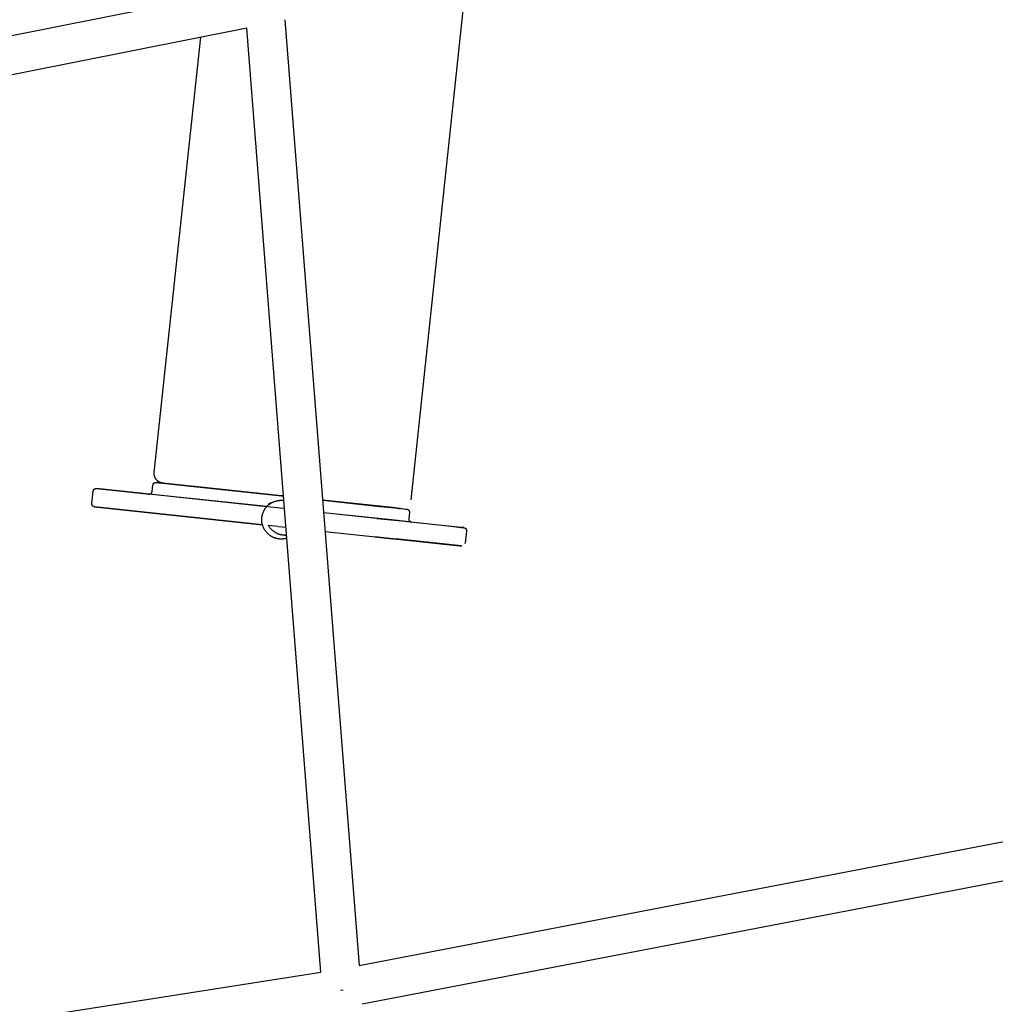
# Model space of a CAD drawing. Units: millimetres. Extents: x -10067 to 19811, y -9204 to 9365.
# Drawn here: x -437 to 66, y -5250 to -4743 of the extents above; entities that cross this region are included whole.
import ezdxf

# ---------------------------------------------------------------- set-up
doc = ezdxf.new("R2010")
doc.units = ezdxf.units.MM
doc.layers.add('Make2D$Visible$Curves', color=7, linetype='Continuous', true_color=0x000000)

msp = doc.modelspace()

# ---------------------------------------------------------------- linework, layer by layer
at = {"layer": 'Make2D$Visible$Curves', "lineweight": -3}
for points in [[(-206.91, -4719.88), (-235.73, -4990.09)], [(-931.44, -4848.04), (-321.9, -4726.86)], [(-300.6, -4742.63), (-262.3, -5230.03)], [(-320.32, -4746.92), (-931.66, -4868.46)], [(-282.08, -5233.51), (-320.32, -4746.92)], [(-367.98, -4975.99), (-344.05, -4751.64)], [(-302.38, -4988.03), (-363.61, -4981.48), (-363.67, -4981.48), (-363.83, -4981.45), (-363.97, -4981.43), (-364.13, -4981.39), (-364.28, -4981.36), (-364.43, -4981.31), (-364.59, -4981.26), (-364.73, -4981.21), (-364.85, -4981.17), (-364.96, -4981.12), (-365.07, -4981.07), (-365.19, -4981.02), (-365.3, -4980.96), (-365.4, -4980.91), (-365.51, -4980.85), (-365.62, -4980.78), (-365.71, -4980.73), (-365.8, -4980.67), (-365.89, -4980.61), (-365.97, -4980.54), (-366.06, -4980.48), (-366.14, -4980.41), (-366.22, -4980.35), (-366.31, -4980.28), (-366.38, -4980.21), (-366.46, -4980.13), (-366.54, -4980.06), (-366.61, -4979.98), (-366.69, -4979.9), (-366.76, -4979.82), (-366.83, -4979.74), (-366.9, -4979.66), (-366.97, -4979.56), (-367.05, -4979.46), (-367.12, -4979.36), (-367.19, -4979.26), (-367.25, -4979.16), (-367.32, -4979.05), (-367.38, -4978.94), (-367.44, -4978.84), (-367.49, -4978.73), (-367.54, -4978.62), (-367.59, -4978.51), (-367.64, -4978.39), (-367.69, -4978.28), (-367.73, -4978.16), (-367.77, -4978.05), (-367.8, -4977.93), (-367.84, -4977.81), (-367.87, -4977.7), (-367.89, -4977.58), (-367.92, -4977.46), (-367.94, -4977.34), (-367.96, -4977.22), (-367.97, -4977.1), (-367.98, -4976.97), (-367.99, -4976.85), (-368, -4976.73), (-368, -4976.61), (-368.01, -4976.48), (-368, -4976.36), (-368, -4976.24), (-367.99, -4976.11), (-367.98, -4975.99)], [(-369.01, -4985.7), (-368.68, -4982.54)], [(-368.68, -4982.54), (-368.67, -4982.52), (-368.67, -4982.48), (-368.66, -4982.45), (-368.66, -4982.41), (-368.65, -4982.37), (-368.64, -4982.33), (-368.63, -4982.29), (-368.62, -4982.26), (-368.61, -4982.22), (-368.6, -4982.19), (-368.58, -4982.15), (-368.57, -4982.11), (-368.55, -4982.08), (-368.54, -4982.04), (-368.52, -4982.01), (-368.5, -4981.97), (-368.49, -4981.94), (-368.47, -4981.91), (-368.45, -4981.88), (-368.43, -4981.84), (-368.41, -4981.81), (-368.38, -4981.78), (-368.36, -4981.75), (-368.34, -4981.72), (-368.31, -4981.69), (-368.29, -4981.66), (-368.26, -4981.63), (-368.24, -4981.6), (-368.21, -4981.58), (-368.18, -4981.55), (-368.15, -4981.52), (-368.12, -4981.5), (-368.09, -4981.47), (-368.06, -4981.45), (-368.03, -4981.42), (-368, -4981.4), (-367.96, -4981.38), (-367.93, -4981.36), (-367.89, -4981.34), (-367.86, -4981.32), (-367.82, -4981.3), (-367.79, -4981.28), (-367.75, -4981.26), (-367.71, -4981.25), (-367.68, -4981.23), (-367.64, -4981.22), (-367.6, -4981.2), (-367.56, -4981.19), (-367.52, -4981.18), (-367.49, -4981.17), (-367.45, -4981.16), (-367.41, -4981.15), (-367.37, -4981.15), (-367.33, -4981.14), (-367.29, -4981.13), (-367.25, -4981.13), (-367.22, -4981.13), (-367.18, -4981.12), (-367.15, -4981.12), (-367.12, -4981.12), (-367.09, -4981.12), (-367.07, -4981.12), (-367.02, -4981.12), (-366.97, -4981.13), (-366.94, -4981.13), (-366.91, -4981.13), (-302.38, -4987.99)], [(-302.38, -4988.03), (-366.92, -4981.13), (-366.93, -4981.13), (-366.93, -4981.13), (-366.93, -4981.13), (-366.92, -4981.13), (-302.38, -4987.99)], [(-363.54, -4981.49), (-363.54, -4981.49), (-363.54, -4981.49), (-363.54, -4981.49), (-363.54, -4981.49), (-363.54, -4981.49), (-363.54, -4981.49), (-363.54, -4981.49), (-363.54, -4981.49), (-363.54, -4981.49), (-363.54, -4981.49), (-363.54, -4981.49), (-363.54, -4981.49), (-363.54, -4981.49), (-363.54, -4981.49), (-363.54, -4981.49), (-363.54, -4981.49), (-363.54, -4981.49), (-363.54, -4981.49), (-363.53, -4981.49), (-363.53, -4981.49), (-302.38, -4988.03)], [(-302.38, -4987.99), (-345.59, -4983.39), (-359.22, -4981.95), (-362.5, -4981.6), (-363.28, -4981.52), (-363.47, -4981.5), (-363.52, -4981.49), (-363.53, -4981.49), (-363.53, -4981.49), (-363.54, -4981.49)], [(-400.19, -4991.95), (-399.52, -4985.64)], [(-399.52, -4985.64), (-399.51, -4985.62), (-399.51, -4985.58), (-399.5, -4985.54), (-399.5, -4985.5), (-399.49, -4985.47), (-399.48, -4985.43), (-399.47, -4985.39), (-399.46, -4985.36), (-399.45, -4985.32), (-399.44, -4985.28), (-399.42, -4985.25), (-399.41, -4985.21), (-399.39, -4985.18), (-399.38, -4985.14), (-399.36, -4985.11), (-399.34, -4985.07), (-399.33, -4985.04), (-399.31, -4985.01), (-399.29, -4984.97), (-399.27, -4984.94), (-399.25, -4984.91), (-399.22, -4984.88), (-399.2, -4984.85), (-399.18, -4984.82), (-399.15, -4984.79), (-399.13, -4984.76), (-399.1, -4984.73), (-399.08, -4984.7), (-399.05, -4984.67), (-399.02, -4984.65), (-398.99, -4984.62), (-398.96, -4984.6), (-398.93, -4984.57), (-398.9, -4984.55), (-398.87, -4984.52), (-398.84, -4984.5), (-398.8, -4984.48), (-398.77, -4984.45), (-398.73, -4984.43), (-398.7, -4984.41), (-398.66, -4984.39), (-398.63, -4984.38), (-398.59, -4984.36), (-398.55, -4984.34), (-398.51, -4984.33), (-398.48, -4984.31), (-398.44, -4984.3), (-398.4, -4984.29), (-398.36, -4984.28), (-398.32, -4984.27), (-398.29, -4984.26), (-398.25, -4984.25), (-398.21, -4984.24), (-398.17, -4984.24), (-398.13, -4984.23), (-398.09, -4984.23), (-398.06, -4984.22), (-398.01, -4984.22), (-397.98, -4984.22), (-397.95, -4984.22), (-397.92, -4984.22), (-397.9, -4984.22), (-397.86, -4984.22), (-397.8, -4984.22), (-397.78, -4984.23), (-397.73, -4984.23), (-391.12, -4984.93)], [(-397.77, -4984.23), (-397.77, -4984.23), (-397.77, -4984.23), (-397.76, -4984.23), (-397.74, -4984.23), (-397.67, -4984.24), (-397.38, -4984.27), (-396.2, -4984.39), (-391.21, -4984.92), (-370.5, -4987.11)], [(-303.06, -4994.36), (-397.76, -4984.23), (-397.77, -4984.23), (-397.77, -4984.23), (-397.77, -4984.23), (-397.77, -4984.23), (-397.77, -4984.23), (-397.77, -4984.23), (-397.77, -4984.23), (-397.77, -4984.23), (-397.77, -4984.23), (-397.77, -4984.23), (-397.77, -4984.23), (-397.77, -4984.23), (-397.77, -4984.23), (-397.77, -4984.23), (-397.77, -4984.23), (-397.77, -4984.23), (-397.77, -4984.23), (-397.77, -4984.23), (-397.77, -4984.23), (-397.77, -4984.23), (-397.77, -4984.23), (-397.77, -4984.23), (-397.77, -4984.23), (-397.77, -4984.23), (-397.77, -4984.23), (-397.77, -4984.23), (-397.77, -4984.23), (-397.77, -4984.23), (-397.77, -4984.23), (-397.77, -4984.23)], [(-370.76, -4987.11), (-370.76, -4987.11), (-370.76, -4987.11), (-370.76, -4987.11), (-370.76, -4987.11), (-370.76, -4987.11), (-370.76, -4987.11), (-370.76, -4987.11), (-370.76, -4987.11), (-370.76, -4987.11), (-370.74, -4987.11), (-370.7, -4987.11)], [(-309.96, -4993.61), (-370.76, -4987.11), (-370.76, -4987.11), (-370.76, -4987.11), (-370.76, -4987.11), (-370.76, -4987.11), (-370.76, -4987.11), (-370.76, -4987.11), (-370.76, -4987.11), (-370.76, -4987.11), (-370.76, -4987.11), (-370.76, -4987.11), (-370.76, -4987.11), (-370.76, -4987.11), (-370.76, -4987.11), (-370.76, -4987.11), (-370.76, -4987.11), (-370.76, -4987.11), (-370.76, -4987.11), (-370.76, -4987.11), (-370.76, -4987.11), (-370.76, -4987.11), (-370.76, -4987.11), (-370.76, -4987.11)], [(-370.72, -4987.11), (-370.72, -4987.11), (-370.72, -4987.11), (-370.72, -4987.11), (-370.72, -4987.11), (-370.72, -4987.11), (-370.72, -4987.11), (-370.72, -4987.11), (-370.72, -4987.11), (-370.72, -4987.11), (-370.72, -4987.11), (-370.71, -4987.11), (-370.7, -4987.11), (-370.66, -4987.11), (-370.64, -4987.12), (-370.62, -4987.12), (-370.6, -4987.12), (-370.57, -4987.12), (-370.54, -4987.12), (-370.51, -4987.11), (-370.47, -4987.11), (-370.43, -4987.11), (-370.4, -4987.1), (-370.36, -4987.1), (-370.32, -4987.09), (-370.28, -4987.08), (-370.24, -4987.08), (-370.2, -4987.07), (-370.17, -4987.06), (-370.13, -4987.05), (-370.09, -4987.04), (-370.05, -4987.02), (-370.01, -4987.01), (-369.98, -4986.99), (-369.94, -4986.98), (-369.9, -4986.96), (-369.87, -4986.94), (-369.83, -4986.92), (-369.79, -4986.9), (-369.76, -4986.88), (-369.73, -4986.86), (-369.69, -4986.84), (-369.66, -4986.81), (-369.63, -4986.79), (-369.59, -4986.76), (-369.56, -4986.74), (-369.53, -4986.71), (-369.51, -4986.69), (-369.48, -4986.66), (-369.45, -4986.63), (-369.42, -4986.61), (-369.4, -4986.58), (-369.37, -4986.55), (-369.35, -4986.52), (-369.33, -4986.49), (-369.3, -4986.46), (-369.28, -4986.43), (-369.26, -4986.39), (-369.24, -4986.36), (-369.22, -4986.33), (-369.2, -4986.3), (-369.18, -4986.26), (-369.17, -4986.23), (-369.15, -4986.19), (-369.13, -4986.16), (-369.12, -4986.12), (-369.11, -4986.09), (-369.09, -4986.05), (-369.08, -4986.02), (-369.07, -4985.98), (-369.06, -4985.94), (-369.05, -4985.91), (-369.04, -4985.87), (-369.03, -4985.83), (-369.03, -4985.79), (-369.02, -4985.75), (-369.01, -4985.72), (-369.01, -4985.7)], [(-309.92, -4993.57), (-370.72, -4987.11), (-370.72, -4987.11)], [(-302.38, -4987.99), (-301.37, -4988.1)], [(-301.37, -4988.1), (-302.38, -4987.99)], [(-302.38, -4988.03), (-301.36, -4988.14)], [(-302.38, -4988.03), (-301.36, -4988.14)], [(-312.18, -5002.96), (-398.83, -4993.69), (-398.83, -4993.69), (-398.85, -4993.69), (-398.86, -4993.69), (-398.88, -4993.69), (-398.9, -4993.68), (-398.97, -4993.67), (-398.98, -4993.66), (-399, -4993.66), (-399.05, -4993.65), (-399.09, -4993.63), (-399.15, -4993.61), (-399.2, -4993.59), (-399.25, -4993.57), (-399.27, -4993.56), (-399.3, -4993.55), (-399.32, -4993.54), (-399.35, -4993.53), (-399.38, -4993.51), (-399.42, -4993.49), (-399.45, -4993.47), (-399.49, -4993.44), (-399.52, -4993.42), (-399.55, -4993.4), (-399.59, -4993.37), (-399.62, -4993.35), (-399.65, -4993.32), (-399.68, -4993.29), (-399.71, -4993.27), (-399.74, -4993.24), (-399.77, -4993.21), (-399.79, -4993.18), (-399.82, -4993.15), (-399.85, -4993.12), (-399.87, -4993.09), (-399.89, -4993.05), (-399.92, -4993.02), (-399.94, -4992.99), (-399.96, -4992.96), (-399.98, -4992.92), (-400, -4992.89), (-400.02, -4992.86), (-400.03, -4992.82), (-400.05, -4992.79), (-400.07, -4992.75), (-400.08, -4992.71), (-400.1, -4992.68), (-400.11, -4992.64), (-400.12, -4992.61), (-400.13, -4992.57), (-400.14, -4992.53), (-400.15, -4992.49), (-400.16, -4992.46), (-400.17, -4992.42), (-400.18, -4992.38), (-400.18, -4992.34), (-400.19, -4992.3), (-400.19, -4992.26), (-400.19, -4992.23), (-400.2, -4992.19), (-400.2, -4992.15), (-400.2, -4992.11), (-400.2, -4992.07), (-400.2, -4992.03), (-400.19, -4991.99), (-400.19, -4991.95)], [(-299.65, -5009.89), (-299.91, -5009.97), (-300.18, -5010.03), (-300.44, -5010.09), (-300.71, -5010.15), (-300.89, -5010.18), (-301.08, -5010.21), (-301.26, -5010.23), (-301.45, -5010.26), (-301.64, -5010.28), (-301.82, -5010.29), (-302.01, -5010.3), (-302.2, -5010.31), (-302.49, -5010.32), (-302.78, -5010.31), (-303.12, -5010.3), (-303.31, -5010.29), (-303.51, -5010.27), (-303.71, -5010.25), (-303.9, -5010.22), (-304.09, -5010.19), (-304.29, -5010.16), (-304.48, -5010.13), (-304.7, -5010.08), (-304.91, -5010.03), (-305.13, -5009.97), (-305.34, -5009.91), (-305.55, -5009.85), (-305.77, -5009.78), (-305.97, -5009.71), (-306.18, -5009.63), (-306.42, -5009.53), (-306.62, -5009.44), (-306.83, -5009.35), (-307.04, -5009.25), (-307.24, -5009.14), (-307.44, -5009.03), (-307.63, -5008.92), (-307.83, -5008.8), (-308.02, -5008.68), (-308.26, -5008.52), (-308.49, -5008.35), (-308.72, -5008.18), (-308.94, -5007.99), (-309.16, -5007.81), (-309.37, -5007.61), (-309.58, -5007.41), (-309.78, -5007.21), (-309.97, -5007), (-310.15, -5006.8), (-310.33, -5006.58), (-310.5, -5006.37), (-310.66, -5006.14), (-310.82, -5005.92), (-310.97, -5005.69), (-311.12, -5005.45), (-311.23, -5005.26), (-311.34, -5005.06), (-311.44, -5004.86), (-311.54, -5004.66), (-311.64, -5004.46), (-311.73, -5004.25), (-311.82, -5004.05), (-311.94, -5003.72), (-312.01, -5003.51), (-312.08, -5003.3), (-312.14, -5003.09), (-312.2, -5002.88), (-312.26, -5002.66), (-312.31, -5002.45), (-312.35, -5002.23), (-312.39, -5002.01), (-312.43, -5001.77), (-312.46, -5001.52), (-312.49, -5001.28), (-312.51, -5001.03), (-312.53, -5000.79), (-312.53, -5000.54), (-312.54, -5000.29), (-312.53, -5000.05), (-312.53, -4999.86), (-312.52, -4999.67), (-312.5, -4999.48), (-312.48, -4999.29), (-312.46, -4999.1), (-312.44, -4998.92), (-312.41, -4998.73), (-312.38, -4998.54), (-312.34, -4998.34), (-312.3, -4998.13), (-312.25, -4997.93), (-312.2, -4997.73), (-312.14, -4997.53), (-312.08, -4997.33), (-312.02, -4997.13), (-311.95, -4996.93), (-311.85, -4996.67), (-311.74, -4996.41), (-311.65, -4996.2), (-311.55, -4995.99), (-311.45, -4995.79), (-311.35, -4995.58), (-311.24, -4995.38), (-311.12, -4995.19), (-311, -4994.99), (-310.88, -4994.8), (-310.73, -4994.58), (-310.58, -4994.37), (-310.42, -4994.16), (-310.25, -4993.95), (-310.08, -4993.75), (-309.91, -4993.56), (-309.73, -4993.36), (-309.54, -4993.18)], [(-309.54, -4993.18), (-309.58, -4993.2), (-309.22, -4992.82), (-308.86, -4992.44), (-308.5, -4992.05), (-308.14, -4991.67), (-307.88, -4991.38)], [(-309.54, -4993.18), (-309.41, -4993.05), (-309.21, -4992.87), (-309.01, -4992.7), (-308.81, -4992.53), (-308.6, -4992.36), (-308.39, -4992.21), (-308.17, -4992.05), (-307.95, -4991.91), (-307.72, -4991.77), (-307.53, -4991.65), (-307.34, -4991.54), (-307.14, -4991.44), (-306.95, -4991.34), (-306.75, -4991.24), (-306.54, -4991.15), (-306.34, -4991.07), (-306.13, -4990.98), (-305.92, -4990.91), (-305.7, -4990.83), (-305.48, -4990.76), (-305.25, -4990.69), (-305.03, -4990.63), (-304.8, -4990.58), (-304.57, -4990.53), (-304.34, -4990.48), (-304.11, -4990.44), (-303.88, -4990.41), (-303.65, -4990.38), (-303.42, -4990.36), (-303.19, -4990.34), (-302.95, -4990.33), (-302.72, -4990.32), (-302.46, -4990.32), (-302.25, -4990.32), (-301.98, -4990.33), (-301.72, -4990.35), (-301.45, -4990.38), (-301.18, -4990.41)], [(-281.14, -4990.26), (-249.13, -4993.68), (-240.51, -4994.6), (-238.48, -4994.83), (-237.99, -4994.88), (-237.87, -4994.89), (-237.85, -4994.89), (-237.84, -4994.9), (-237.84, -4994.9), (-237.84, -4994.9)], [(-241.23, -4994.53), (-241.23, -4994.53), (-241.23, -4994.53), (-241.24, -4994.53), (-241.26, -4994.53), (-241.37, -4994.52), (-241.82, -4994.47), (-243.68, -4994.27), (-251.59, -4993.42), (-281.14, -4990.26)], [(-281.14, -4990.3), (-249.14, -4993.7), (-240.52, -4994.62), (-238.48, -4994.83), (-237.99, -4994.88), (-237.88, -4994.89), (-237.85, -4994.9), (-237.84, -4994.9), (-237.84, -4994.9), (-237.84, -4994.9)], [(-281.14, -4990.3), (-251.6, -4993.44), (-243.69, -4994.28), (-241.82, -4994.47), (-241.37, -4994.52), (-241.27, -4994.53), (-241.24, -4994.53), (-241.23, -4994.53), (-241.23, -4994.53), (-241.23, -4994.53)], [(-235.73, -4990.09), (-235.73, -4990.15)], [(-398.78, -4993.7), (-398.78, -4993.7), (-398.78, -4993.7), (-398.78, -4993.7), (-398.78, -4993.7), (-398.78, -4993.7), (-398.78, -4993.7), (-398.78, -4993.7), (-398.78, -4993.7), (-398.78, -4993.7), (-398.78, -4993.7), (-398.78, -4993.7), (-398.78, -4993.7), (-398.78, -4993.7), (-398.78, -4993.7), (-398.78, -4993.7), (-398.78, -4993.7), (-398.78, -4993.7), (-398.78, -4993.7), (-398.78, -4993.7), (-398.78, -4993.7), (-398.78, -4993.7), (-398.78, -4993.7), (-398.78, -4993.7), (-398.78, -4993.7), (-398.78, -4993.7), (-398.78, -4993.7), (-398.78, -4993.7), (-398.78, -4993.7), (-398.78, -4993.7), (-398.77, -4993.7), (-312.18, -5002.96)], [(-309.46, -4993.62), (-309.48, -4993.67)], [(-303.06, -4994.35), (-309.48, -4993.66)], [(-300.86, -4994.58), (-303.06, -4994.35)], [(-300.86, -4994.59), (-303.06, -4994.36)], [(-235.35, -5001.55), (-235.35, -5001.55), (-235.35, -5001.55), (-235.36, -5001.55), (-235.39, -5001.54), (-235.52, -5001.53), (-236.02, -5001.48), (-238.15, -5001.26), (-247.16, -5000.3), (-280.64, -4996.74)], [(-208.34, -5004.43), (-208.34, -5004.43), (-208.35, -5004.43), (-208.36, -5004.43), (-208.41, -5004.42), (-208.61, -5004.4), (-209.44, -5004.31), (-212.95, -5003.95), (-227.75, -5002.38), (-280.63, -4996.75)], [(-242.37, -4994.41), (-237.82, -4994.9), (-237.8, -4994.9), (-237.74, -4994.91), (-237.71, -4994.91), (-237.7, -4994.92), (-237.67, -4994.92), (-237.65, -4994.93), (-237.62, -4994.93), (-237.59, -4994.94), (-237.55, -4994.95), (-237.52, -4994.96), (-237.48, -4994.98), (-237.44, -4994.99), (-237.41, -4995), (-237.37, -4995.02), (-237.33, -4995.04), (-237.3, -4995.05), (-237.27, -4995.07), (-237.23, -4995.09), (-237.2, -4995.11), (-237.16, -4995.13), (-237.13, -4995.15), (-237.09, -4995.17), (-237.06, -4995.2), (-237.03, -4995.22), (-237, -4995.25), (-236.97, -4995.27), (-236.94, -4995.3), (-236.91, -4995.33), (-236.88, -4995.36), (-236.85, -4995.39), (-236.82, -4995.42), (-236.79, -4995.45), (-236.77, -4995.48), (-236.74, -4995.51), (-236.72, -4995.54), (-236.7, -4995.57), (-236.68, -4995.6), (-236.66, -4995.64), (-236.64, -4995.67), (-236.62, -4995.71), (-236.6, -4995.74), (-236.58, -4995.77), (-236.56, -4995.81), (-236.55, -4995.84), (-236.53, -4995.88), (-236.52, -4995.92), (-236.5, -4995.95), (-236.49, -4995.99), (-236.48, -4996.03), (-236.47, -4996.06), (-236.46, -4996.1), (-236.45, -4996.14), (-236.44, -4996.18), (-236.44, -4996.22), (-236.43, -4996.25), (-236.43, -4996.29), (-236.42, -4996.33), (-236.42, -4996.37), (-236.42, -4996.41), (-236.42, -4996.45), (-236.42, -4996.49), (-236.42, -4996.53), (-236.42, -4996.56), (-236.42, -4996.6), (-236.43, -4996.64)], [(-236.43, -4996.64), (-236.76, -4999.8)], [(-309.23, -5003.22), (-309.07, -5003.47), (-308.92, -5003.72), (-308.75, -5003.96), (-308.58, -5004.2), (-308.4, -5004.43), (-308.21, -5004.66), (-308.02, -5004.89), (-307.82, -5005.1), (-307.64, -5005.28), (-307.47, -5005.45), (-307.29, -5005.62), (-307.1, -5005.78), (-306.92, -5005.94), (-306.73, -5006.09), (-306.53, -5006.24), (-306.33, -5006.38), (-306.13, -5006.52), (-305.92, -5006.66), (-305.72, -5006.78), (-305.5, -5006.91), (-305.29, -5007.03), (-305.07, -5007.14), (-304.85, -5007.25), (-304.63, -5007.35), (-304.4, -5007.45), (-304.17, -5007.54), (-303.94, -5007.62), (-303.71, -5007.7), (-303.48, -5007.78), (-303.24, -5007.85), (-303, -5007.91), (-302.77, -5007.97), (-302.53, -5008.02), (-302.28, -5008.06), (-302.04, -5008.1), (-301.8, -5008.13), (-301.56, -5008.16), (-301.31, -5008.18), (-301.07, -5008.2), (-300.82, -5008.21), (-300.56, -5008.21), (-300.3, -5008.21), (-300.05, -5008.2), (-299.79, -5008.18)], [(-304.07, -5003.83), (-309.19, -5003.28)], [(-253.27, -4999.66), (-253.27, -4999.65)], [(-253.27, -4999.65), (-253.27, -4999.65), (-253.27, -4999.65), (-242.36, -5000.82), (-242.34, -5000.82), (-242.34, -5000.82), (-242.34, -5000.82)], [(-243.94, -5000.65), (-253.27, -4999.65), (-253.27, -4999.65), (-253.27, -4999.65), (-253.27, -4999.65)], [(-242.34, -5000.82), (-242.34, -5000.82), (-242.34, -5000.82), (-242.34, -5000.82), (-242.34, -5000.82), (-242.34, -5000.82), (-242.36, -5000.82), (-242.44, -5000.81), (-242.75, -5000.78), (-243.94, -5000.65)], [(-242.34, -5000.82), (-242.34, -5000.83)], [(-236.76, -4999.8), (-236.77, -4999.84), (-236.77, -4999.88), (-236.77, -4999.92), (-236.77, -4999.96), (-236.77, -5000), (-236.77, -5000.04), (-236.77, -5000.07), (-236.76, -5000.11), (-236.76, -5000.15), (-236.76, -5000.19), (-236.75, -5000.23), (-236.74, -5000.27), (-236.74, -5000.3), (-236.73, -5000.34), (-236.72, -5000.38), (-236.71, -5000.42), (-236.7, -5000.45), (-236.68, -5000.49), (-236.67, -5000.53), (-236.66, -5000.56), (-236.64, -5000.6), (-236.62, -5000.63), (-236.61, -5000.67), (-236.59, -5000.7), (-236.57, -5000.74), (-236.55, -5000.77), (-236.53, -5000.81), (-236.51, -5000.84), (-236.49, -5000.87), (-236.47, -5000.9), (-236.44, -5000.93), (-236.42, -5000.97), (-236.39, -5001), (-236.37, -5001.03), (-236.34, -5001.06), (-236.31, -5001.09), (-236.28, -5001.12), (-236.25, -5001.14), (-236.22, -5001.17), (-236.19, -5001.2), (-236.16, -5001.22), (-236.13, -5001.25), (-236.09, -5001.27), (-236.06, -5001.29), (-236.03, -5001.31), (-235.99, -5001.34), (-235.96, -5001.36), (-235.92, -5001.37), (-235.89, -5001.39), (-235.85, -5001.41), (-235.82, -5001.42), (-235.78, -5001.44), (-235.74, -5001.45), (-235.71, -5001.47), (-235.67, -5001.48), (-235.64, -5001.49), (-235.6, -5001.5), (-235.57, -5001.51), (-235.54, -5001.52), (-235.51, -5001.52), (-235.49, -5001.53), (-235.45, -5001.53), (-235.42, -5001.54), (-235.4, -5001.54), (-235.39, -5001.54), (-235.39, -5001.54), (-235.39, -5001.54), (-235.39, -5001.54), (-235.39, -5001.54), (-235.39, -5001.54), (-235.39, -5001.54), (-235.39, -5001.54), (-235.39, -5001.54), (-235.39, -5001.54), (-235.39, -5001.54)], [(-235.61, -5001.5), (-214.88, -5003.72), (-209.9, -5004.26), (-208.72, -5004.38), (-208.44, -5004.42), (-208.37, -5004.42), (-208.35, -5004.43), (-208.34, -5004.43), (-208.34, -5004.43), (-208.34, -5004.43)], [(-235.41, -5001.54), (-235.37, -5001.55), (-235.36, -5001.55), (-235.35, -5001.55), (-235.35, -5001.55), (-235.35, -5001.55), (-235.35, -5001.55), (-235.35, -5001.55), (-235.35, -5001.55), (-235.35, -5001.55), (-235.35, -5001.55), (-235.35, -5001.55), (-235.35, -5001.55), (-235.35, -5001.55), (-235.35, -5001.55), (-235.35, -5001.55), (-235.35, -5001.55), (-235.35, -5001.55), (-235.35, -5001.55), (-235.35, -5001.55)], [(-235.39, -5001.54), (-235.39, -5001.54), (-235.41, -5001.54)], [(-304.07, -5003.83), (-300.1, -5004.25)], [(-279.88, -5006.41), (-228.17, -5011.91), (-213.82, -5013.43), (-210.42, -5013.79), (-209.61, -5013.87), (-209.42, -5013.89), (-209.37, -5013.9), (-209.36, -5013.9), (-209.35, -5013.9), (-209.35, -5013.9)], [(-214.99, -5003.71), (-208.33, -5004.43), (-208.31, -5004.43), (-208.25, -5004.44), (-208.23, -5004.44), (-208.21, -5004.45), (-208.19, -5004.45), (-208.17, -5004.46), (-208.14, -5004.46), (-208.1, -5004.47), (-208.06, -5004.48), (-208.02, -5004.49), (-207.99, -5004.51), (-207.95, -5004.52), (-207.92, -5004.53), (-207.88, -5004.55), (-207.84, -5004.57), (-207.81, -5004.58), (-207.77, -5004.6), (-207.74, -5004.62), (-207.7, -5004.64), (-207.67, -5004.66), (-207.63, -5004.68), (-207.6, -5004.71), (-207.57, -5004.73), (-207.54, -5004.75), (-207.5, -5004.78), (-207.47, -5004.8), (-207.44, -5004.83), (-207.41, -5004.86), (-207.38, -5004.89), (-207.36, -5004.92), (-207.33, -5004.95), (-207.3, -5004.98), (-207.28, -5005.01), (-207.25, -5005.04), (-207.23, -5005.07), (-207.21, -5005.1), (-207.18, -5005.14), (-207.16, -5005.17), (-207.14, -5005.2), (-207.12, -5005.24), (-207.1, -5005.27), (-207.09, -5005.31), (-207.07, -5005.34), (-207.05, -5005.38), (-207.04, -5005.41), (-207.02, -5005.45), (-207.01, -5005.48), (-207, -5005.52), (-206.99, -5005.56), (-206.98, -5005.6), (-206.97, -5005.63), (-206.96, -5005.67), (-206.95, -5005.71), (-206.94, -5005.75), (-206.94, -5005.78), (-206.93, -5005.82), (-206.93, -5005.86), (-206.93, -5005.9), (-206.92, -5005.94), (-206.92, -5005.98), (-206.92, -5006.02), (-206.92, -5006.06), (-206.93, -5006.1), (-206.93, -5006.14), (-206.93, -5006.17)], [(-206.93, -5006.17), (-207.61, -5012.49)], [(-243.35, -5010.29), (-243.35, -5010.29), (-243.35, -5010.29), (-254.26, -5009.13), (-254.28, -5009.13), (-254.28, -5009.13), (-254.28, -5009.13)], [(-254.28, -5009.13), (-254.28, -5009.13), (-254.28, -5009.13), (-254.23, -5009.13), (-244.95, -5010.12)], [(-244.95, -5010.12), (-243.76, -5010.25), (-243.45, -5010.28), (-243.37, -5010.29), (-243.35, -5010.29), (-243.35, -5010.29), (-243.35, -5010.29), (-243.35, -5010.29), (-243.35, -5010.29), (-243.35, -5010.29)], [(-243.34, -5010.25), (-243.35, -5010.29)], [(-209.35, -5013.9), (-209.35, -5013.9), (-209.35, -5013.9), (-209.36, -5013.9), (-209.38, -5013.89), (-209.47, -5013.88), (-209.82, -5013.85), (-211.31, -5013.68), (-217.59, -5013.01), (-243.34, -5010.25)], [(-207.61, -5012.51), (-207.61, -5012.49)], [(-262.3, -5230.03), (387.39, -5105.22)], [(390.68, -5124.94), (-260.73, -5250.08)], [(-936.65, -5336), (-282.08, -5233.51)], [(-271.89, -5242.79), (-270.6, -5242.68)]]:
    msp.add_lwpolyline(points, dxfattribs=at)

doc.saveas('drawing.dxf')
